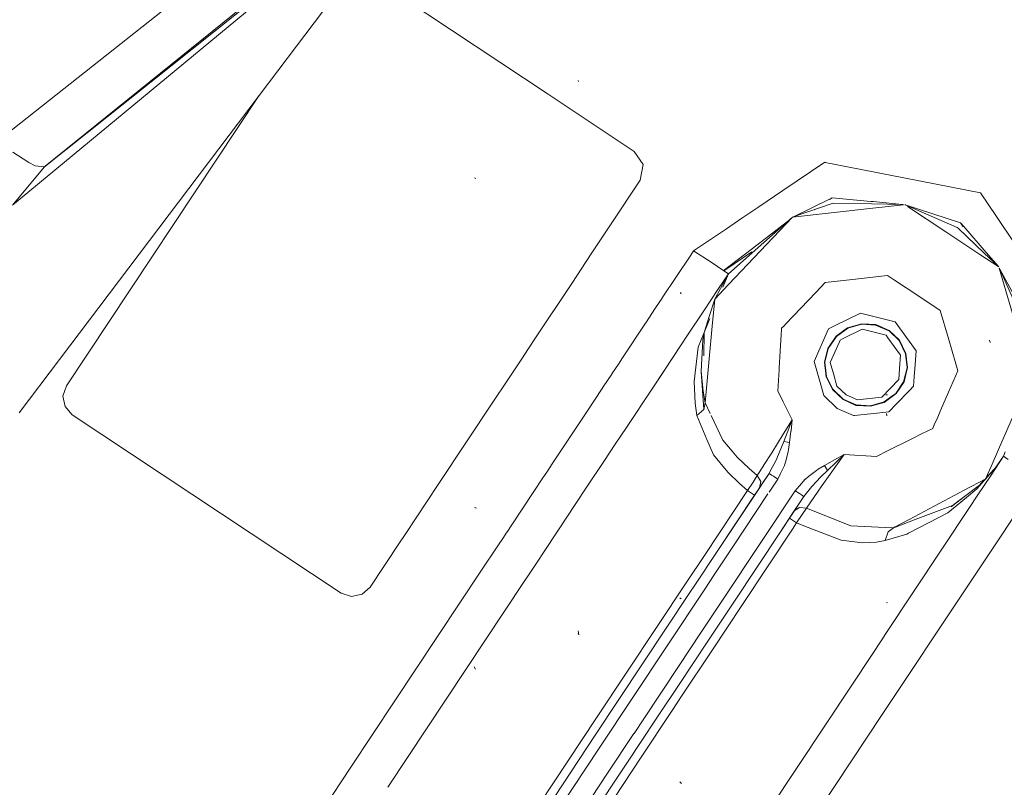
# Model space of a CAD drawing. Units: millimetres. Extents: x 1109 to 7776, y 218 to 3351.
# Drawn here: x 6676 to 6723, y 1686 to 1723 of the extents above; entities that cross this region are included whole.
import ezdxf

# ---------------------------------------------------------------- set-up
doc = ezdxf.new("R2010")
doc.units = ezdxf.units.MM

msp = doc.modelspace()

# ---------------------------------------------------------------- linework, layer by layer
at = {"color": 18, "linetype": 'Continuous', "lineweight": 18}
for p, q in [((6695.709961, 1733.68811), (6674.981445, 1717.273682)), ((6696.695801, 1731.760986), (6677.192383, 1716.011475)), ((6696.695801, 1731.760986), (6677.229492, 1716.041016)), ((6675.666992, 1714.174561), (6696.026855, 1731.034668)), ((6696.026855, 1731.034668), (6677.192383, 1716.011475)), ((6687.924805, 1720.028076), (6692.480469, 1726.056274)), ((6694.216797, 1724.209839), (6701.317871, 1719.498901)), ((6677.920898, 1706.788208), (6687.924805, 1720.027954)), ((6702.784668, 1720.097534), (6702.763672, 1720.154907)), ((6678.246582, 1705.523193), (6687.461426, 1719.414551)), ((6701.318848, 1719.498291), (6702.382812, 1718.792725)), ((6702.382812, 1718.792603), (6705.451172, 1716.756958)), ((6676.437988, 1716.216675), (6675.674805, 1716.72168)), ((6705.451172, 1716.756958), (6705.878906, 1716.122192)), ((6675.666992, 1714.174561), (6677.191406, 1716.010376)), ((6676.753418, 1716.057983), (6676.437988, 1716.216675)), ((6677.189941, 1716.009155), (6676.753418, 1716.057983)), ((6677.192383, 1716.011475), (6677.189941, 1716.009155)), ((6705.731445, 1715.371094), (6705.878906, 1716.122192)), ((6712.568359, 1714.873413), (6714.585449, 1716.230469)), ((6714.585449, 1716.230469), (6714.59375, 1716.228882)), ((6714.59375, 1716.228882), (6716.314941, 1715.892578)), ((6716.314941, 1715.892578), (6722.029297, 1714.775513)), ((6697.866211, 1715.456543), (6697.80127, 1715.491943)), ((6704.344238, 1713.278931), (6705.731445, 1715.371094)), ((6711.42334, 1714.102661), (6712.568359, 1714.873413)), ((6722.801758, 1713.626831), (6722.029297, 1714.775513)), ((6722.029297, 1714.775513), (6722.801758, 1713.626831)), ((6710.598633, 1713.547729), (6711.42334, 1714.102539)), ((6714.763672, 1714.451782), (6713.109375, 1713.639404)), ((6714.982422, 1714.270386), (6713.109375, 1713.639404)), ((6714.928711, 1714.532959), (6714.763672, 1714.451782)), ((6714.928711, 1714.532959), (6714.79834, 1714.44519)), ((6714.928711, 1714.532959), (6716.77832, 1714.3573)), ((6714.982422, 1714.270386), (6716.814941, 1714.23645)), ((6716.77832, 1714.357178), (6716.891602, 1714.346436)), ((6716.814941, 1714.23645), (6718.325684, 1714.208496)), ((6716.875977, 1714.034302), (6718.345703, 1714.200195)), ((6716.891602, 1714.346436), (6718.286133, 1714.213989)), ((6718.405273, 1714.206909), (6718.434082, 1714.199951)), ((6718.418457, 1714.201538), (6718.434082, 1714.199951)), ((6718.434082, 1714.199951), (6718.420898, 1714.200195)), ((6718.434082, 1714.199951), (6720.923828, 1713.109009)), ((6721.071777, 1713.332275), (6718.434082, 1714.199951)), ((6718.540039, 1714.117798), (6720.381348, 1712.89624)), ((6713.028809, 1713.599976), (6716.875977, 1714.034302)), ((6713.109375, 1713.639404), (6713.028809, 1713.599976)), ((6713.109375, 1713.639404), (6713.081543, 1713.618286)), ((6713.109375, 1713.639404), (6713.086914, 1713.619995)), ((6714.094727, 1713.971313), (6714.077637, 1713.959839)), ((6723.678711, 1712.324585), (6722.801758, 1713.626831)), ((6722.801758, 1713.626831), (6723.678711, 1712.324585)), ((6703.997559, 1712.75647), (6704.344238, 1713.278931)), ((6709.86084, 1713.051025), (6710.598633, 1713.547485)), ((6713.028809, 1713.599976), (6711.172363, 1711.647461)), ((6712.785645, 1713.389404), (6711.532227, 1712.423218)), ((6711.649902, 1712.382446), (6713.028809, 1713.599976)), ((6719.875977, 1713.566162), (6719.885254, 1713.564209)), ((6721.071777, 1713.332275), (6721.229004, 1713.151978)), ((6721.071777, 1713.332275), (6721.19873, 1713.143066)), ((6721.229004, 1713.151978), (6722.310547, 1711.911621)), ((6703.390625, 1711.842163), (6703.997559, 1712.75647)), ((6708.292969, 1711.995728), (6709.86084, 1713.050781)), ((6720.381348, 1712.89624), (6722.004395, 1711.819336)), ((6720.923828, 1713.109009), (6720.963379, 1713.071777)), ((6720.963379, 1713.071777), (6722.217285, 1711.883423)), ((6711.532227, 1712.423218), (6711.049805, 1712.051514)), ((6711.097168, 1711.894897), (6711.648926, 1712.382324)), ((6721.746094, 1712.32959), (6721.752441, 1712.321289)), ((6702.452637, 1710.427979), (6703.390625, 1711.842163)), ((6708.15332, 1711.785645), (6706.789551, 1709.72937)), ((6708.292969, 1711.995728), (6708.15332, 1711.785645)), ((6708.292969, 1711.995728), (6709.125977, 1711.442749)), ((6711.049805, 1712.051514), (6709.779297, 1711.071289)), ((6711.08252, 1711.944336), (6709.780273, 1711.067871)), ((6709.959473, 1710.890137), (6711.097168, 1711.894897)), ((6722.004395, 1711.819336), (6722.914551, 1711.21582)), ((6722.217285, 1711.883423), (6722.896484, 1711.239868)), ((6722.310547, 1711.911621), (6722.896484, 1711.239868)), ((6709.125977, 1711.442749), (6709.73584, 1711.038208)), ((6711.172363, 1711.647461), (6709.982422, 1710.396484)), ((6709.459473, 1710.136475), (6709.959473, 1710.890137)), ((6709.959473, 1710.890137), (6709.578613, 1710.190796)), ((6709.959473, 1710.890137), (6709.69043, 1710.241455)), ((6709.959473, 1710.890137), (6709.690918, 1710.241943)), ((6709.778809, 1711.071167), (6709.73584, 1711.038208)), ((6709.780273, 1711.067627), (6709.73584, 1711.038208)), ((6709.73584, 1711.038208), (6709.959473, 1710.890137)), ((6717.585449, 1710.804443), (6716.326172, 1710.662476)), ((6717.915527, 1710.585083), (6717.585449, 1710.804443)), ((6722.914551, 1711.21582), (6722.896484, 1711.239868)), ((6722.896484, 1711.239868), (6722.904297, 1711.22522)), ((6722.896484, 1711.239868), (6722.901855, 1711.227539)), ((6722.931641, 1711.157959), (6724.05127, 1707.362427)), ((6722.936035, 1711.165894), (6722.950684, 1711.138794)), ((6722.946289, 1711.143066), (6724.303223, 1708.086426)), ((6722.967285, 1711.108276), (6724.566406, 1708.139648)), ((6700.724121, 1707.822144), (6702.452637, 1710.427979)), ((6709.945312, 1710.357422), (6709.300293, 1709.678955)), ((6709.982422, 1710.396484), (6709.945312, 1710.357422)), ((6714.586914, 1710.466064), (6714.141113, 1709.996948)), ((6715.905273, 1710.61499), (6714.586914, 1710.466064)), ((6716.326172, 1710.662476), (6715.905273, 1710.61499)), ((6719.033203, 1709.844116), (6717.915527, 1710.585083)), ((6707.695312, 1709.971436), (6707.651855, 1709.981079)), ((6707.702637, 1709.92334), (6707.664062, 1709.938599)), ((6708.776367, 1709.106323), (6709.459473, 1710.136475)), ((6709.578613, 1710.190796), (6709.300293, 1709.678955)), ((6714.141113, 1709.996948), (6712.708008, 1708.489624)), ((6720.099121, 1709.136963), (6719.033203, 1709.844116)), ((6706.783691, 1709.720947), (6706.472656, 1709.251709)), ((6706.789551, 1709.72937), (6706.783691, 1709.720947)), ((6709.300293, 1709.678955), (6709.039062, 1708.849976)), ((6709.300293, 1709.678955), (6709.183594, 1708.373779)), ((6706.472656, 1709.251709), (6706, 1708.53894)), ((6708.006836, 1707.946533), (6708.775879, 1709.106079)), ((6715.07666, 1708.403198), (6716.290527, 1708.995117)), ((6717.944336, 1708.582886), (6716.290527, 1708.995117)), ((6716.290527, 1708.995117), (6717.944336, 1708.582886)), ((6720.495117, 1707.793945), (6720.099121, 1709.136963)), ((6705.990723, 1708.525391), (6704.852051, 1706.807983)), ((6706, 1708.538574), (6705.990723, 1708.525391)), ((6709.039062, 1708.849976), (6708.796387, 1708.0802)), ((6709.070801, 1708.743774), (6708.796387, 1708.0802)), ((6712.708008, 1708.489502), (6712.622559, 1708.400513)), ((6715.664551, 1708.300537), (6716.342773, 1708.498047)), ((6715.673828, 1708.281372), (6716.345215, 1708.476685)), ((6716.342773, 1708.498047), (6717.017578, 1708.453491)), ((6717.012207, 1708.432495), (6716.345215, 1708.476685)), ((6716.345215, 1708.476685), (6717.012207, 1708.432495)), ((6717.639648, 1708.159058), (6717.012207, 1708.432495)), ((6717.012207, 1708.432495), (6717.639648, 1708.159058)), ((6717.017578, 1708.453491), (6717.664062, 1708.168335)), ((6718.945801, 1707.204102), (6717.944336, 1708.582886)), ((6708.936035, 1708.422852), (6708.501953, 1707.376709)), ((6708.789551, 1708.043579), (6708.733887, 1707.72583)), ((6708.789551, 1708.043579), (6708.786621, 1706.950439)), ((6708.796387, 1708.0802), (6708.789551, 1708.043579)), ((6709.183594, 1708.373779), (6709.04248, 1706.810547)), ((6712.48877, 1707.962402), (6712.44043, 1707.188843)), ((6712.503906, 1708.211792), (6712.48877, 1707.962402)), ((6712.508789, 1708.280029), (6712.503906, 1708.211792)), ((6712.622559, 1708.400513), (6712.508789, 1708.280029)), ((6714.065918, 1706.691284), (6714.758789, 1708.248169)), ((6714.758789, 1708.248169), (6715.07666, 1708.403198)), ((6715.118164, 1707.901001), (6715.664551, 1708.300537)), ((6715.134277, 1707.885986), (6715.673828, 1708.281372)), ((6715.425781, 1707.76709), (6716.371094, 1708.228027)), ((6716.371094, 1708.228027), (6717.513184, 1707.943359)), ((6717.513184, 1707.943359), (6716.371094, 1708.228027)), ((6717.652832, 1708.150513), (6717.639648, 1708.159058)), ((6717.639648, 1708.159058), (6717.652832, 1708.150513)), ((6717.652832, 1708.150513), (6718.135742, 1707.687622)), ((6718.152832, 1707.700439), (6717.664062, 1708.168335)), ((6717.664062, 1708.168335), (6718.152832, 1707.700439)), ((6700.388672, 1707.316284), (6700.724121, 1707.822144)), ((6707.666992, 1707.43457), (6708.006836, 1707.946289)), ((6708.733887, 1707.72583), (6708.646973, 1706.208008)), ((6714.725586, 1707.313354), (6715.118164, 1707.901001)), ((6714.745117, 1707.304932), (6715.134277, 1707.885986)), ((6715.275391, 1707.625366), (6714.834961, 1706.637451)), ((6715.313965, 1707.712402), (6715.275391, 1707.62561)), ((6715.313965, 1707.712402), (6715.425781, 1707.76709)), ((6717.513184, 1707.943359), (6717.602051, 1707.820923)), ((6717.602051, 1707.820923), (6717.513184, 1707.943359)), ((6717.602051, 1707.820923), (6718.20459, 1706.991577)), ((6718.20459, 1706.991577), (6717.602051, 1707.820923)), ((6718.444824, 1707.060303), (6718.135742, 1707.687622)), ((6718.135742, 1707.687622), (6718.444824, 1707.060303)), ((6718.152832, 1707.700439), (6718.464844, 1707.066284)), ((6720.852539, 1706.581299), (6720.495117, 1707.793945)), ((6722.516602, 1707.598633), (6722.450195, 1707.711792)), ((6700.059082, 1706.82019), (6700.388672, 1707.316284)), ((6706.899902, 1706.277466), (6707.666992, 1707.43457)), ((6708.501953, 1707.376709), (6708.32373, 1705.720459)), ((6712.44043, 1707.188843), (6712.391113, 1706.390381)), ((6714.564453, 1706.656494), (6714.725586, 1707.313354)), ((6714.585449, 1706.654907), (6714.745117, 1707.304932)), ((6718.51709, 1706.395264), (6718.444824, 1707.060303)), ((6718.444824, 1707.060303), (6718.51709, 1706.395264)), ((6718.464844, 1707.066284), (6718.538574, 1706.393921)), ((6718.945801, 1707.204102), (6718.898926, 1706.540527)), ((6675.983887, 1704.224487), (6677.920898, 1706.788208)), ((6699.324219, 1705.712158), (6700.059082, 1706.820068)), ((6704.719238, 1706.608765), (6704.374512, 1706.088623)), ((6704.852051, 1706.807983), (6704.719238, 1706.608765)), ((6709.04248, 1706.810547), (6708.852539, 1704.699585)), ((6714.065918, 1706.691284), (6714.419434, 1705.456543)), ((6714.419434, 1705.456543), (6714.065918, 1706.691284)), ((6714.641113, 1705.953735), (6714.564453, 1706.656494)), ((6714.585449, 1706.654907), (6714.661133, 1705.959839)), ((6714.661133, 1705.959839), (6714.585449, 1706.654907)), ((6714.834961, 1706.637451), (6715.005371, 1706.043701)), ((6718.159668, 1706.346924), (6718.20459, 1706.991577)), ((6720.952637, 1706.243652), (6720.852539, 1706.581299)), ((6704.367188, 1706.077759), (6703.963379, 1705.469116)), ((6704.374512, 1706.088257), (6704.367188, 1706.077759)), ((6706.30127, 1705.375488), (6706.899902, 1706.277466)), ((6706.30127, 1705.375488), (6706.87793, 1706.244873)), ((6708.780273, 1704.383179), (6708.646973, 1706.208008)), ((6708.646973, 1706.208008), (6708.741699, 1705.259033)), ((6712.384766, 1706.290649), (6712.321289, 1705.269287)), ((6712.391113, 1706.390381), (6712.384766, 1706.290649)), ((6718.122559, 1705.817749), (6718.159668, 1706.346924)), ((6718.440918, 1706.082886), (6718.351074, 1705.716064)), ((6718.458008, 1706.066162), (6718.370605, 1705.707275)), ((6718.51709, 1706.395264), (6718.440918, 1706.082886)), ((6718.538574, 1706.393921), (6718.458008, 1706.066162)), ((6718.898926, 1706.535156), (6718.85791, 1705.950439)), ((6720.508301, 1705.224243), (6720.94873, 1706.234375)), ((6720.94873, 1706.234375), (6720.952637, 1706.243652)), ((6698.712891, 1704.789917), (6699.324219, 1705.712158)), ((6708.366211, 1704.693848), (6708.32373, 1705.720459)), ((6708.32373, 1705.720459), (6708.366211, 1704.693848)), ((6714.939453, 1705.347046), (6714.641113, 1705.953735)), ((6714.661133, 1705.959839), (6714.95752, 1705.359619)), ((6714.95752, 1705.359619), (6714.661133, 1705.959839)), ((6715.005371, 1706.043701), (6715.15918, 1705.506592)), ((6717.305176, 1704.971436), (6718.122559, 1705.817749)), ((6718.351074, 1705.716064), (6717.978027, 1705.15979)), ((6718.370605, 1705.707275), (6717.993652, 1705.145142)), ((6718.85791, 1705.950439), (6718.827148, 1705.504028)), ((6724.445801, 1706.026489), (6722.896484, 1702.472778)), ((6678.246582, 1705.523193), (6678.082031, 1705.032471)), ((6703.916504, 1705.398438), (6703.14209, 1704.231079)), ((6703.962891, 1705.46875), (6703.916504, 1705.39856)), ((6705.072266, 1703.522339), (6706.30127, 1705.375488)), ((6708.741699, 1705.259033), (6708.852539, 1704.699585)), ((6712.399414, 1705.112915), (6712.321289, 1705.269287)), ((6712.321289, 1705.269287), (6712.399414, 1705.112915)), ((6714.419434, 1705.456543), (6714.535156, 1705.053223)), ((6714.535156, 1705.053223), (6714.419434, 1705.456543)), ((6715.450684, 1704.85791), (6714.939453, 1705.347046)), ((6714.939453, 1705.347046), (6715.450684, 1704.85791)), ((6714.95752, 1705.359619), (6715.461914, 1704.875732)), ((6715.15918, 1705.506592), (6715.600098, 1705.084106)), ((6717.978027, 1705.15979), (6717.789062, 1705.02124)), ((6717.993652, 1705.145142), (6717.804688, 1705.006348)), ((6718.626953, 1705.297241), (6718.011719, 1704.660034)), ((6718.827148, 1705.504028), (6718.626953, 1705.297241)), ((6720.344727, 1704.849976), (6720.507324, 1705.223999)), ((6678.18457, 1704.525146), (6678.082031, 1705.032471)), ((6696.05957, 1700.790405), (6698.712891, 1704.789917)), ((6708.449219, 1704.091553), (6708.366211, 1704.693848)), ((6708.366211, 1704.693848), (6708.449219, 1704.091553)), ((6708.780273, 1704.383179), (6708.852539, 1704.699585)), ((6708.852539, 1704.699585), (6709.090332, 1704.196167)), ((6712.578613, 1704.752319), (6712.399414, 1705.112793)), ((6712.399414, 1705.112793), (6712.578613, 1704.752319)), ((6713.007812, 1703.890747), (6712.578613, 1704.752319)), ((6712.578613, 1704.752319), (6713.007812, 1703.890747)), ((6715.173828, 1704.441284), (6714.535156, 1705.053223)), ((6716.068848, 1704.585327), (6715.450684, 1704.85791)), ((6715.461914, 1704.875732), (6716.074219, 1704.605957)), ((6716.074219, 1704.605957), (6715.461914, 1704.875732)), ((6715.600098, 1705.084106), (6716.134766, 1704.848389)), ((6716.134766, 1704.848389), (6717.305176, 1704.971436)), ((6717.414062, 1704.746704), (6717.030762, 1704.635254)), ((6717.423828, 1704.727539), (6717.048828, 1704.618408)), ((6717.789062, 1705.02124), (6717.414062, 1704.746704)), ((6717.804688, 1705.006348), (6717.423828, 1704.727539)), ((6717.582031, 1705.088501), (6717.504395, 1705.089844)), ((6718.011719, 1704.660034), (6717.643555, 1704.278076)), ((6720.172852, 1704.455566), (6720.344727, 1704.849976)), ((6678.527344, 1704.137085), (6678.18457, 1704.525146)), ((6703.14209, 1704.231079), (6703.105469, 1704.175415)), ((6708.780273, 1704.383179), (6708.449219, 1704.091553)), ((6715.173828, 1704.441284), (6715.948242, 1704.10022)), ((6715.948242, 1704.10022), (6715.173828, 1704.441284)), ((6717.069824, 1704.218018), (6715.992188, 1704.104858)), ((6716.774414, 1704.538574), (6716.068848, 1704.585327)), ((6716.074219, 1704.605957), (6716.771973, 1704.559937)), ((6716.771973, 1704.559937), (6716.074219, 1704.605957)), ((6717.030762, 1704.635254), (6716.771973, 1704.559937)), ((6717.048828, 1704.618408), (6716.774414, 1704.538574)), ((6717.643555, 1704.278076), (6717.069824, 1704.218018)), ((6717.551758, 1704.085083), (6717.533203, 1704.187866)), ((6717.551758, 1704.085083), (6717.533203, 1704.187622)), ((6719.984375, 1704.022461), (6720.090332, 1704.265869)), ((6720.090332, 1704.265869), (6720.172852, 1704.455566)), ((6678.527344, 1704.137085), (6691.410156, 1695.59082)), ((6703.105469, 1704.175415), (6702.435059, 1703.164795)), ((6708.929199, 1702.95459), (6708.449219, 1704.091553)), ((6709.135254, 1704.10083), (6709.693359, 1702.918335)), ((6712.583008, 1703.203125), (6713.007812, 1703.890747)), ((6713.007812, 1703.890747), (6712.776855, 1703.273315)), ((6712.958496, 1703.368042), (6713.007812, 1703.890747)), ((6715.992188, 1704.104858), (6715.948242, 1704.10022)), ((6719.819824, 1703.645752), (6719.984375, 1704.022339)), ((6704.538574, 1702.718384), (6705.072266, 1703.522339)), ((6712.776367, 1703.272339), (6712.618164, 1702.849854)), ((6712.892578, 1702.811768), (6712.957031, 1703.354126)), ((6712.957031, 1703.354126), (6712.958496, 1703.368042)), ((6719.216309, 1703.2146), (6719.74707, 1703.478516)), ((6719.74707, 1703.478516), (6719.819824, 1703.645752)), ((6702.435059, 1703.164795), (6702.151855, 1702.738037)), ((6709.239258, 1702.21814), (6708.929199, 1702.954346)), ((6709.693359, 1702.918335), (6710.132812, 1702.394287)), ((6712.03418, 1702.315674), (6712.578613, 1703.196045)), ((6712.618164, 1702.849854), (6712.28418, 1702.0354)), ((6712.785645, 1702.82666), (6712.618164, 1702.849854)), ((6712.892578, 1702.811768), (6712.785645, 1702.82666)), ((6712.892578, 1702.811768), (6712.836426, 1702.463257)), ((6717.611328, 1702.416626), (6718.681152, 1702.948364)), ((6718.681152, 1702.948364), (6718.776855, 1702.99585)), ((6718.776855, 1702.99585), (6719.216309, 1703.2146)), ((6702.151855, 1702.738037), (6701.521973, 1701.78894)), ((6704.026367, 1701.946289), (6704.538574, 1702.718384)), ((6710.132812, 1702.394287), (6710.384277, 1702.095459)), ((6711.637695, 1701.694336), (6712.03418, 1702.315674)), ((6712.708008, 1701.911011), (6712.818848, 1702.365967)), ((6712.836426, 1702.463257), (6712.818848, 1702.365967)), ((6717.045898, 1702.135254), (6717.611328, 1702.416626)), ((6722.896484, 1702.472778), (6722.54248, 1701.6604)), ((6723.211914, 1702.352417), (6723.14209, 1702.144897)), ((6703.150391, 1700.62561), (6704.026367, 1701.946289)), ((6709.925293, 1701.382202), (6709.239258, 1702.21814)), ((6710.946289, 1701.554443), (6710.384277, 1702.095459)), ((6710.384277, 1702.095459), (6710.946289, 1701.554443)), ((6712.204102, 1701.862793), (6712.01416, 1701.519165)), ((6712.28418, 1702.0354), (6712.204102, 1701.862793)), ((6712.708008, 1701.911011), (6712.64502, 1701.716064)), ((6714.436035, 1700.722168), (6715.508789, 1702.232544)), ((6715.03418, 1701.976074), (6714.559082, 1701.705933)), ((6714.70166, 1701.468018), (6715.103027, 1701.850586)), ((6715.508789, 1702.232544), (6715.03418, 1701.976074)), ((6715.103027, 1701.850586), (6715.508789, 1702.232544)), ((6715.508789, 1702.232544), (6717.045898, 1702.135254)), ((6722.72998, 1701.572632), (6723.14209, 1702.144897)), ((6723.14209, 1702.144897), (6722.730469, 1701.580566)), ((6722.755371, 1701.560791), (6723.14209, 1702.144897)), ((6723.365723, 1701.996704), (6723.14209, 1702.144897)), ((6701.286133, 1701.433472), (6701.035645, 1701.055664)), ((6701.521973, 1701.78894), (6701.286133, 1701.433472)), ((6710.48584, 1700.841675), (6709.925293, 1701.382202)), ((6711.335938, 1701.220947), (6710.946289, 1701.554443)), ((6710.946289, 1701.554443), (6711.335938, 1701.220947)), ((6711.335938, 1701.220947), (6711.637695, 1701.694214)), ((6712.01416, 1701.519165), (6711.90625, 1701.324951)), ((6712.643066, 1701.708862), (6712.452148, 1701.315308)), ((6712.64502, 1701.716064), (6712.643066, 1701.708862)), ((6714.170898, 1701.459717), (6713.796875, 1701.182129)), ((6714.259766, 1701.519165), (6714.170898, 1701.459717)), ((6714.559082, 1701.705933), (6714.259766, 1701.519165)), ((6714.379883, 1701.152588), (6714.70166, 1701.468018)), ((6714.70166, 1701.468018), (6714.559082, 1701.705933)), ((6714.559082, 1701.705933), (6714.70166, 1701.468018)), ((6722.54248, 1701.6604), (6722.373535, 1701.272705)), ((6722.730469, 1701.580566), (6722.43457, 1701.258545)), ((6722.730469, 1701.580566), (6722.447754, 1701.255493)), ((6722.457031, 1701.253296), (6722.682617, 1701.507202)), ((6722.538574, 1701.234497), (6722.755371, 1701.560791)), ((6722.682617, 1701.507202), (6722.72998, 1701.572632)), ((6701.035645, 1701.055664), (6700.637207, 1700.455811)), ((6711.150879, 1700.910645), (6710.873047, 1700.511108)), ((6711.150879, 1700.910645), (6711.335938, 1701.220947)), ((6711.504883, 1700.933716), (6711.335938, 1701.220947)), ((6711.335938, 1701.220947), (6711.504883, 1700.933716)), ((6711.655273, 1700.946777), (6711.449707, 1700.636841)), ((6711.504883, 1700.933716), (6711.449707, 1700.636841)), ((6711.90625, 1701.324951), (6711.577637, 1700.830322)), ((6711.90625, 1701.324951), (6711.655273, 1700.946777)), ((6711.93457, 1701.306152), (6711.90625, 1701.324951)), ((6711.90625, 1701.324951), (6711.93457, 1701.306152)), ((6711.912598, 1700.430054), (6712.322754, 1701.048706)), ((6711.962402, 1701.287964), (6711.93457, 1701.306152)), ((6711.93457, 1701.306152), (6711.962402, 1701.287964)), ((6712.026855, 1701.244995), (6711.962402, 1701.287964)), ((6711.962402, 1701.287964), (6712.026855, 1701.244995)), ((6712.115234, 1701.18689), (6712.026855, 1701.244995)), ((6712.026855, 1701.244995), (6712.115234, 1701.18689)), ((6712.115234, 1701.18689), (6712.322754, 1701.048706)), ((6712.452148, 1701.315308), (6712.322754, 1701.048706)), ((6713.462891, 1700.845215), (6713.639648, 1701.047363)), ((6713.639648, 1701.047363), (6713.645996, 1701.05249)), ((6713.645996, 1701.05249), (6713.796875, 1701.182129)), ((6713.952148, 1700.702515), (6714.379883, 1701.152588)), ((6722.283203, 1701.06665), (6721.259277, 1700.521973)), ((6721.856445, 1700.577393), (6722.457031, 1701.253296)), ((6721.883301, 1700.246582), (6722.538574, 1701.234497)), ((6722.283203, 1701.06665), (6721.980957, 1700.765869)), ((6722.184082, 1700.986084), (6721.980957, 1700.765869)), ((6722.373535, 1701.272705), (6722.283203, 1701.06665)), ((6722.447754, 1701.255493), (6722.283203, 1701.06665)), ((6722.43457, 1701.258301), (6722.305664, 1701.118652)), ((6694.474121, 1698.400513), (6696.05957, 1700.790405)), ((6700.637207, 1700.455811), (6699.547363, 1698.812988)), ((6702.652832, 1699.876099), (6703.150391, 1700.62561)), ((6710.873047, 1700.511108), (6708.807617, 1697.396973)), ((6711.523438, 1700.748291), (6709.422363, 1697.580688)), ((6709.422852, 1697.580688), (6711.449707, 1700.636841)), ((6710.873047, 1700.511108), (6710.48584, 1700.841675)), ((6711.119141, 1700.348267), (6710.873047, 1700.511108)), ((6711.350098, 1700.486816), (6711.21582, 1700.28418)), ((6711.350098, 1700.486816), (6711.449707, 1700.636841)), ((6711.667969, 1698.251221), (6713.156738, 1700.49585)), ((6713.156738, 1700.49585), (6713.462891, 1700.845215)), ((6713.364746, 1700.357666), (6713.156738, 1700.49585)), ((6713.573242, 1700.219482), (6713.952148, 1700.702515)), ((6713.69873, 1699.653564), (6714.263672, 1700.472534)), ((6714.263672, 1700.472534), (6714.436035, 1700.722168)), ((6721.259277, 1700.521973), (6718.615234, 1699.115112)), ((6721.980957, 1700.765869), (6721.334473, 1700.269653)), ((6721.980957, 1700.765869), (6721.334473, 1700.270752)), ((6721.364258, 1700.171631), (6721.856445, 1700.577393)), ((6709.422363, 1697.580688), (6711.21582, 1700.28418)), ((6710.172363, 1697.807007), (6711.850586, 1700.337036)), ((6711.21582, 1700.28418), (6711.119141, 1700.348267)), ((6711.119141, 1700.348267), (6711.21582, 1700.28418)), ((6713.573242, 1700.219482), (6712.415527, 1698.474609)), ((6713.321777, 1699.841187), (6713.573242, 1700.219482)), ((6713.453125, 1700.299316), (6713.364746, 1700.357666)), ((6713.51709, 1700.25647), (6713.453125, 1700.299316)), ((6713.544434, 1700.238037), (6713.51709, 1700.25647)), ((6713.573242, 1700.219482), (6713.544434, 1700.238037)), ((6713.544434, 1700.238037), (6713.573242, 1700.219482)), ((6720.47168, 1699.436157), (6721.364258, 1700.171631)), ((6721.334473, 1700.269409), (6720.703613, 1699.785156)), ((6721.334473, 1700.27063), (6720.76416, 1699.833984)), ((6721.509766, 1699.683594), (6721.883301, 1700.246582)), ((6722.254883, 1697.188843), (6724.25, 1700.196777)), ((6697.887207, 1699.66333), (6697.798828, 1699.68396)), ((6701.823242, 1698.625366), (6702.652832, 1699.875732)), ((6701.823242, 1698.625366), (6702.652832, 1699.875488)), ((6702.652832, 1699.875732), (6702.652832, 1699.876099)), ((6712.415527, 1698.474731), (6713.116699, 1699.531372)), ((6713.116699, 1699.531372), (6712.882324, 1699.178467)), ((6713.01709, 1699.381348), (6713.116699, 1699.531372)), ((6713.116699, 1699.531372), (6713.321777, 1699.841187)), ((6713.368652, 1699.697144), (6713.116699, 1699.531372)), ((6713.368652, 1699.697144), (6713.69873, 1699.653564)), ((6713.485352, 1699.361938), (6713.69873, 1699.653564)), ((6715.823242, 1698.818359), (6713.69873, 1699.653564)), ((6717.473633, 1693.599121), (6721.509766, 1699.683594)), ((6720.696777, 1699.782715), (6718.907715, 1699.109009)), ((6720.626953, 1699.729126), (6720.703613, 1699.785156)), ((6720.696777, 1699.782715), (6720.626953, 1699.729126)), ((6712.882324, 1699.178467), (6712.415527, 1698.474609)), ((6712.882324, 1699.178467), (6713.01709, 1699.381348)), ((6712.882324, 1699.178467), (6712.979492, 1699.114258)), ((6712.979492, 1699.114258), (6712.882324, 1699.178467)), ((6712.979492, 1699.114258), (6713.225098, 1698.951294)), ((6713.225098, 1698.951294), (6712.979492, 1699.114258)), ((6713.485352, 1699.361938), (6713.225098, 1698.951294)), ((6718.615234, 1699.115112), (6717.946289, 1698.759033)), ((6718.907715, 1699.109009), (6717.960938, 1698.752441)), ((6718.583496, 1698.462524), (6720.47168, 1699.436157)), ((6699.370117, 1698.5448), (6699.311035, 1698.455933)), ((6699.547363, 1698.812988), (6699.370117, 1698.544922)), ((6701.063965, 1697.479858), (6701.823242, 1698.625366)), ((6710.632324, 1695.043579), (6713.030273, 1698.658325)), ((6713.030273, 1698.658325), (6713.225098, 1698.951294)), ((6713.567871, 1698.818726), (6713.225098, 1698.951294)), ((6713.225098, 1698.951294), (6713.567871, 1698.818726)), ((6714.81543, 1698.335205), (6713.567871, 1698.818726)), ((6713.567871, 1698.818726), (6714.81543, 1698.335205)), ((6717.464355, 1698.737915), (6715.823242, 1698.818359)), ((6717.869629, 1698.71814), (6717.464355, 1698.737915)), ((6717.605957, 1698.52832), (6717.46582, 1698.110229)), ((6717.605957, 1698.52832), (6717.869629, 1698.71814)), ((6717.946289, 1698.759033), (6717.869629, 1698.71814)), ((6717.960938, 1698.752441), (6717.869629, 1698.71814)), ((6694.201172, 1697.98877), (6694.474121, 1698.400513)), ((6699.178711, 1698.255981), (6698.913574, 1697.856079)), ((6699.311035, 1698.455933), (6699.178711, 1698.255981)), ((6712.415527, 1698.474609), (6710.243652, 1695.201294)), ((6710.244629, 1695.201294), (6712.415527, 1698.474609)), ((6711.408691, 1697.86084), (6711.667969, 1698.251221)), ((6715.35498, 1698.126587), (6714.81543, 1698.335205)), ((6714.81543, 1698.335205), (6715.35498, 1698.126587)), ((6716.379883, 1697.999268), (6715.35498, 1698.126587)), ((6715.35498, 1698.126587), (6716.379883, 1697.999268)), ((6717.052734, 1698.035645), (6717.46582, 1698.110229)), ((6717.46582, 1698.110229), (6718.498535, 1698.418457)), ((6718.498535, 1698.418457), (6718.583496, 1698.462524)), ((6692.796875, 1695.87146), (6694.201172, 1697.98877)), ((6698.913574, 1697.856079), (6698.102539, 1696.634033)), ((6708.354004, 1695.969849), (6709.422852, 1697.580688)), ((6708.354004, 1695.969849), (6709.422363, 1697.580688)), ((6709.280273, 1696.461304), (6710.170898, 1697.804077)), ((6709.771973, 1695.393433), (6711.408691, 1697.860718)), ((6710.170898, 1697.804321), (6710.172363, 1697.806763)), ((6716.379883, 1697.999268), (6717.052734, 1698.035645)), ((6700.666992, 1696.882202), (6700.854492, 1697.164185)), ((6700.854492, 1697.164429), (6701.063965, 1697.479858)), ((6708.807617, 1697.396973), (6707.96582, 1696.127808)), ((6720.026855, 1693.830688), (6722.254883, 1697.188843)), ((6698.102539, 1696.634033), (6691.876465, 1687.248901)), ((6700.415039, 1696.502197), (6700.665527, 1696.879883)), ((6700.665527, 1696.879883), (6700.666992, 1696.882202)), ((6700.179199, 1696.146606), (6700.415039, 1696.502197)), ((6700.179199, 1696.146606), (6700.415039, 1696.502075)), ((6708.82666, 1695.777832), (6709.280273, 1696.461304)), ((6692.796875, 1695.87146), (6692.408691, 1695.528809)), ((6693.63916, 1686.288574), (6700.179199, 1696.146606)), ((6693.63916, 1686.288696), (6700.179199, 1696.146606)), ((6707.96582, 1696.127808), (6703.639648, 1689.606567)), ((6707.02002, 1693.054199), (6708.82666, 1695.777832)), ((6708.354004, 1695.969849), (6708.118164, 1695.614868)), ((6708.118164, 1695.615112), (6708.354004, 1695.969849)), ((6708.118164, 1695.614746), (6708.354004, 1695.969849)), ((6691.410156, 1695.59082), (6691.900879, 1695.426147)), ((6691.900879, 1695.426147), (6692.408691, 1695.528809)), ((6703.581543, 1688.775757), (6708.118164, 1695.615112)), ((6708.118164, 1695.614868), (6703.581543, 1688.775757)), ((6703.581543, 1688.776001), (6708.118164, 1695.614746)), ((6707.694336, 1695.305786), (6707.632324, 1695.367798)), ((6708.660156, 1693.717163), (6709.771973, 1695.393433)), ((6709.004395, 1693.33252), (6710.244629, 1695.201294)), ((6710.243652, 1695.201294), (6709.004395, 1693.332642)), ((6709.157715, 1692.820312), (6710.632324, 1695.043579)), ((6717.586914, 1695.113525), (6717.538086, 1695.139526)), ((6718.665039, 1691.777344), (6720.026855, 1693.830688)), ((6702.787109, 1693.589966), (6702.762207, 1693.773193)), ((6702.787109, 1693.589966), (6702.767578, 1693.66748)), ((6707.564941, 1692.06604), (6708.660156, 1693.717163)), ((6709.004395, 1693.332642), (6707.564941, 1691.163086)), ((6707.564941, 1691.162842), (6709.004395, 1693.33252)), ((6716.775391, 1692.545898), (6717.335449, 1693.391724)), ((6717.335449, 1693.391724), (6717.473633, 1693.599121)), ((6703.768066, 1688.152222), (6707.02002, 1693.054199)), ((6707.718262, 1690.650635), (6709.157715, 1692.820312)), ((6715.896973, 1691.222168), (6716.775391, 1692.545898)), ((6697.850098, 1691.942627), (6697.772461, 1692.061279)), ((6705.908203, 1689.569946), (6707.563477, 1692.064697)), ((6717.32959, 1689.764526), (6718.665039, 1691.777344)), ((6707.564941, 1691.163086), (6706.658691, 1689.796021)), ((6706.658691, 1689.796265), (6707.564941, 1691.162842)), ((6711.361328, 1684.386108), (6715.896973, 1691.221924)), ((6707.257324, 1689.954712), (6707.718262, 1690.650635)), ((6703.639648, 1689.606323), (6700.88916, 1685.460815)), ((6705.436523, 1688.8573), (6705.908203, 1689.569946)), ((6705.622559, 1688.233765), (6706.658691, 1689.796265)), ((6706.658691, 1689.796021), (6705.622559, 1688.233887)), ((6705.774902, 1687.721558), (6707.257324, 1689.954712)), ((6714.05127, 1684.82251), (6717.328613, 1689.762939)), ((6701.065918, 1684.984375), (6703.581543, 1688.775757)), ((6701.066895, 1684.984131), (6703.581543, 1688.775635)), ((6704.140137, 1686.904785), (6705.435547, 1688.8573)), ((6701.281738, 1684.404297), (6703.768066, 1688.152222)), ((6705.622559, 1688.233887), (6705.320801, 1687.779541)), ((6705.320801, 1687.779175), (6705.622559, 1688.233765)), ((6705.320801, 1687.779297), (6704.327148, 1686.281128)), ((6704.327148, 1686.281128), (6705.320801, 1687.778931)), ((6704.47998, 1685.768799), (6705.774902, 1687.721436)), ((6691.876465, 1687.248901), (6688.996094, 1682.907349)), ((6701.711914, 1683.243896), (6704.140137, 1686.904541)), ((6704.327148, 1686.281128), (6701.927246, 1682.66394)), ((6707.70752, 1686.471069), (6707.624023, 1686.536011))]:
    msp.add_line(p, q, dxfattribs=at)

doc.saveas('drawing.dxf')
